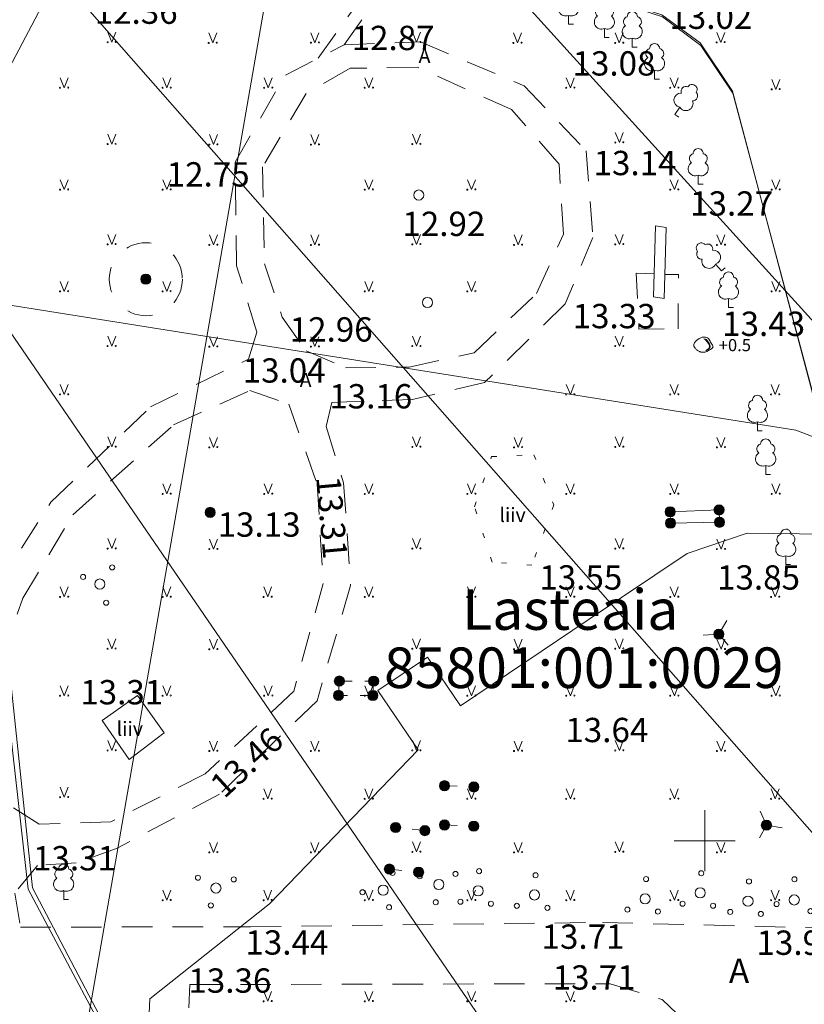
# Model space of a CAD drawing. Extents: x 428628 to 429941, y 6474324 to 6475266.
# Drawn here: x 429416 to 429455, y 6474792 to 6474840 of the extents above; entities that cross this region are included whole.
import ezdxf
from ezdxf.enums import TextEntityAlignment as Align

# ---------------------------------------------------------------- set-up
doc = ezdxf.new("R2010")
doc.units = 0
doc.header["$MEASUREMENT"] = 0
for name, pattern in [('asfaar', [2.5, 1.5, -1]), ('karst', [0.02, 0.01, 0.01]), ('katpir', [0.02, 0.01, 0.01]), ('KOLVIK', [1.25, 0.25, -1]), ('rajatm', [3.75, 1.25, -1.25, 1.25]), ('rajatp', [0.02, 0.01, 0.01])]:
    doc.linetypes.add(name, pattern=pattern)
doc.layers.get('0').update_dxf_attribs({"lineweight": 13})
for name, color, linetype, lineweight in [('1-VÄIKEVORMID', 30, 'Continuous', 13), ('Aed', 251, 'Continuous', 13), ('Haljastus', 252, 'Continuous', 13), ('Korgus', 252, 'Continuous', 13), ('ktrass', 32, 'Continuous', 13), ('mpkaabel', 1, 'Continuous', 13), ('Piir', 14, 'Continuous', 13), ('Post', 251, 'Continuous', 13), ('Puu', 252, 'Continuous', 13), ('Rajatis', 253, 'Continuous', 13), ('Reljeef', 252, 'Continuous', 13), ('RISTID', 251, 'Continuous', 13), ('Tee', 252, 'Continuous', 13), ('ttrass', 42, 'Continuous', 13), ('vtrass', 5, 'Continuous', 13)]:
    doc.layers.add(name, color=color, linetype=linetype, lineweight=lineweight)
doc.styles.add('arial', font='ARIAL.TTF', dxfattribs={"height": 1.8})
doc.styles.add('ROMANS', font='romans.shx')
doc.linetypes.add('-K-', pattern='A,10,-1.5,["K",ROMANS,S=1.4,R=0,X=-0.7,Y=-0.7],-1.5,10,-3', length=26)
doc.linetypes.add('-T-', pattern='A,10,-1.5,["T",ROMANS,S=1.4,R=0,X=-0.7,Y=-0.7],-1.5,10,-3', length=26)
doc.linetypes.add('-V-', pattern='A,10,-1.5,["V",ROMANS,S=1.4,R=0,X=-0.7,Y=-0.7],-1.5,10,-3', length=26)
doc.linetypes.add('MP_KBL', pattern='A,8,-2,[138,mkm.shx,S=1,R=0,X=0,Y=0],6,[138,mkm.shx,S=1,R=180,X=0,Y=0],-2', length=18)
doc.linetypes.add('vo_aed', pattern='A,2.5,[135,mkm.shx,S=0.6,R=0,X=0,Y=0],5,[135,mkm.shx,S=0.6,R=180,X=0,Y=0],2.5', length=10)

# ---------------------------------------------------------------- blocks, each defined once
blk = doc.blocks.new('MURU')
for p, q in [((-0.4, 0.982), (0, 0)), ((0, 0), (0.388, 0.982))]:
    blk.add_line(p, q)
at = {"const_width": 0.1}
for points in [[(-0.458, -0.002, 1), (-0.358, -0.002, 1)], [(0.342, 0.023, 1), (0.442, 0.023, 1)]]:
    blk.add_lwpolyline(points, format="xyb", close=True, dxfattribs=at)
blk = doc.blocks.new('LAIAL1')
for p, q in [((0, 0.88), (0, 0)), ((0, 0), (0.48, 0))]:
    blk.add_line(p, q)
for centre, radius, start, end in [((-0.372, 2.509), 0.5, 104.88012, 233.15525), ((0, 3), 0.5, 359.8604, 180.8406), ((0.397, 2.509), 0.5, 304.57036, 78.15304), ((-0.298, 1.517), 0.7, 122.21649, 294.84737), ((0.29, 1.517), 0.7, 245.15263, 56.0466)]:
    blk.add_arc(centre, radius, start, end)
blk = doc.blocks.new('PQQSAS')
for centre, radius in [((0.098, 1.942), 0.25), ((0, 0), 0.5), ((-1.744, -1.069), 0.25), ((1.264, -1.265), 0.25)]:
    blk.add_circle(centre, radius)
blk = doc.blocks.new('RIST')
for p, q in [((0, 3), (0, -3)), ((-3, 0), (3, 0))]:
    blk.add_line(p, q)
blk = doc.blocks.new('MEPOST')
at = {"linetype": 'karst', "const_width": 0.5}
blk.add_lwpolyline([(-0.25, 0, 1), (0.25, 0, 1)], format="xyb", close=True, dxfattribs=at)
blk.add_circle((0, 0), 0.5)
blk = doc.blocks.new('PUPOST')
at = {"color": 0}
blk.add_circle((0, 0), 0.5, dxfattribs=at)

msp = doc.modelspace()

# ---------------------------------------------------------------- linework, layer by layer
at = {"layer": '1-VÄIKEVORMID', "color": 0}
for points in [[(429419.961, 6474864.669), (429531.441, 6474741.668)], [(429404.576, 6474858.116), (429523.123, 6474723.227)], [(429396.253, 6474853.579), (429493.11, 6474712.137)]]:
    msp.add_lwpolyline(points, dxfattribs=at)
at = {"layer": 'Aed', "linetype": 'vo_aed'}
msp.add_lwpolyline([(429436.236, 6474844.461), (429447.894, 6474840.731), (429449.786, 6474839.351), (429451.364, 6474836.971), (429455.828, 6474820.15), (429457.894, 6474808.194), (429456.342, 6474786.681), (429463.678, 6474786.571), (429465.86, 6474752.011)], dxfattribs=at)
at = {"layer": 'Haljastus', "linetype": 'KOLVIK'}
msp.add_lwpolyline([(429439.497, 6474818.946), (429441.583, 6474819.036), (429442.562, 6474816.567), (429441.483, 6474813.584), (429439.523, 6474813.744), (429438.661, 6474816.472), (429439.497, 6474818.946)], dxfattribs=at)
at = {"layer": 'ktrass', "linetype": '-K-', "ltscale": 0.8}
msp.add_lwpolyline([(429407.438, 6474822.42), (429422.877, 6474851.713)], dxfattribs=at)
at = {"layer": 'mpkaabel', "linetype": 'MP_KBL', "ltscale": 0.8, "flags": 128}
for points in [[(429388.354, 6474946.592), (429392.263, 6474940.775), (429393.941, 6474938.6), (429395.354, 6474927.887), (429396.36, 6474924.241), (429397.131, 6474921.664), (429397.18, 6474916.422), (429400.845, 6474897.108), (429403.306, 6474885.022), (429406.313, 6474872.772), (429409.759, 6474862.836), (429411.545, 6474854.167), (429412.979, 6474842.528), (429412.251, 6474834.29), (429414.063, 6474821.976), (429415.655, 6474806.504), (429416.651, 6474797.603), (429421.926, 6474787.683), (429421.862, 6474786.124)], [(429422.007, 6474786.116), (429422.079, 6474787.745), (429416.867, 6474797.678), (429414.291, 6474821.979), (429413.679, 6474826.751), (429454.493, 6474820.253), (429497.172, 6474803.912)]]:
    msp.add_lwpolyline(points, dxfattribs=at)
at = {"layer": 'Piir', "linetype": 'katpir'}
for points in [[(429486.207, 6474708.848), (429479.11, 6474714.49), (429472.53, 6474719.51), (429467.93, 6474723.04), (429463.58, 6474786.49), (429456.31, 6474786.61), (429457.82, 6474808.08), (429455.84, 6474820.17), (429451.39, 6474836.88), (429449.81, 6474839.22), (429447.92, 6474840.64), (429434.16, 6474845.11), (429442.87, 6474888.02), (429463.06, 6474885.17), (429463.48, 6474892.19), (429527.66, 6474884.7), (429535.75, 6474885.61), (429537.979, 6474885.328)], [(429399.15, 6474835.72), (429407.88, 6474841.04), (429429.4, 6474846.69), (429434.16, 6474845.11), (429447.92, 6474840.64), (429449.81, 6474839.22), (429451.39, 6474836.88), (429455.84, 6474820.17), (429457.82, 6474808.08), (429456.31, 6474786.61), (429463.58, 6474786.49), (429467.93, 6474723.04), (429472.53, 6474719.51), (429423.23, 6474660.91), (429409.35, 6474671.24), (429427.06, 6474702.08), (429423.55, 6474712.64), (429387.83, 6474720.61), (429399.15, 6474835.72)]]:
    msp.add_lwpolyline(points, dxfattribs=at)
at = {"layer": 'Post', "linetype": 'rajatp'}
for points in [[(429450.695, 6474810.182), (429451.094, 6474810.854)], [(429450.695, 6474810.182), (429449.932, 6474810.142)], [(429450.695, 6474810.182), (429451.151, 6474809.638)], [(429453.042, 6474800.764), (429452.729, 6474801.461)], [(429453.042, 6474800.764), (429452.699, 6474800.142)], [(429453.042, 6474800.764), (429453.813, 6474800.635)]]:
    msp.add_lwpolyline(points, dxfattribs=at)
at = {"layer": 'Rajatis', "linetype": 'rajatp'}
for points in [[(429447.571, 6474830.32), (429447.478, 6474826.822)], [(429448.104, 6474830.242), (429448.011, 6474826.744)], [(429448.295, 6474816.22), (429450.709, 6474816.313), (429450.728, 6474815.704), (429448.315, 6474815.66), (429448.295, 6474816.22)], [(429422.043, 6474807.154), (429423.356, 6474805.324), (429421.626, 6474804), (429420.304, 6474805.926), (429422.043, 6474807.154)]]:
    msp.add_lwpolyline(points, dxfattribs=at)
at = {"layer": 'Rajatis', "linetype": 'rajatm'}
for points in [[(429448.104, 6474830.242), (429447.571, 6474830.32)], [(429447.508, 6474827.964), (429446.628, 6474828), (429446.761, 6474825.228), (429448.693, 6474825.252), (429448.708, 6474827.931), (429448.042, 6474827.925)], [(429448.011, 6474826.744), (429447.478, 6474826.822)]]:
    msp.add_lwpolyline(points, dxfattribs=at)
at = {"layer": 'Rajatis', "linetype": 'rajatm', "ltscale": 0.5}
for points in [[(429431.991, 6474807.874), (429433.683, 6474807.868), (429433.645, 6474807.16), (429431.953, 6474807.166), (429431.991, 6474807.874)], [(429437.177, 6474802.71), (429438.62, 6474802.649)], [(429436.21, 6474800.496), (429434.767, 6474800.649)], [(429437.171, 6474800.773), (429438.614, 6474800.712)], [(429434.456, 6474798.602), (429435.899, 6474798.449)]]:
    msp.add_lwpolyline(points, dxfattribs=at)
at = {"layer": 'Rajatis', "linetype": 'rajatm'}
msp.add_circle((429422.452, 6474827.696), 1.8, dxfattribs=at)
at = {"layer": 'Reljeef'}
for points in [[(429449.814, 6474824.103), (429450.027, 6474824.104, 0.028805), (429450.103, 6474824.128, 0.032603), (429450.147, 6474824.149, 0.014184), (429450.245, 6474824.205, 0.076934), (429450.402, 6474824.34, 0.310114), (429450.408, 6474824.395, 0.011285), (429450.35, 6474824.497, -0.005727), (429450.234, 6474824.696, -0.000347), (429450.223, 6474824.716, 0.000609), (429450.217, 6474824.727, 0.167518), (429450.133, 6474824.8, 0.093539), (429449.941, 6474824.84, 0.004173), (429449.927, 6474824.84, 0.007101), (429449.919, 6474824.84, 0.090586), (429449.884, 6474824.832, 0.019885), (429449.736, 6474824.764, 0.120012), (429449.495, 6474824.558, 0.241913), (429449.471, 6474824.396, 0.085331), (429449.529, 6474824.288, 0.080354), (429449.625, 6474824.2, 0.021495), (429449.741, 6474824.13, 0.052738), (429449.792, 6474824.109, 0.00999)], [(429450.051, 6474824.735, -0.011297), (429450.073, 6474824.721, -0.084366), (429450.119, 6474824.679, -0.024887), (429450.191, 6474824.576, -0.031765), (429450.238, 6474824.489, -0.026594), (429450.271, 6474824.406, -0.079917), (429450.276, 6474824.376, -0.10281), (429450.269, 6474824.339, -0.080692), (429450.243, 6474824.299, -0.026281), (429450.226, 6474824.282, -0.011137), (429450.184, 6474824.245, -0.047333), (429450.132, 6474824.209, -0.037233), (429450.061, 6474824.176), (429450.181, 6474824.266), (429450.239, 6474824.33), (429450.245, 6474824.392), (429450.217, 6474824.47), (429450.136, 6474824.594), (429450.026, 6474824.716), (429449.962, 6474824.747)]]:
    msp.add_lwpolyline(points, format="xyb", close=True, dxfattribs=at)
at = {"layer": 'Tee', "linetype": 'asfaar'}
for points in [[(429430.946, 6474838.602), (429434.959, 6474844.193), (429435.406, 6474845.496)], [(429432.229, 6474839.263), (429435.634, 6474844.008), (429436.081, 6474845.311)], [(429410.461, 6474796.085), (429411.822, 6474795.853), (429412.587, 6474796.824), (429413.501, 6474807.442), (429413.851, 6474809.015), (429414.982, 6474812.322), (429417.768, 6474816.691), (429422.685, 6474821.396), (429427.513, 6474823.758), (429427.928, 6474825.091), (429426.926, 6474828.348), (429426.848, 6474833.467), (429429.33, 6474837.768), (429432.229, 6474839.263), (429435.989, 6474839.398)], [(429435.989, 6474839.398), (429441.099, 6474837.231), (429444.156, 6474834.027), (429444.484, 6474829.756), (429443.123, 6474826.475), (429439.14, 6474822.596), (429435.597, 6474821.767), (429431.625, 6474821.62), (429431.347, 6474820.424), (429432.203, 6474817.644), (429432.543, 6474812.592), (429430.892, 6474806.893), (429426.084, 6474802.294), (429421.002, 6474799.615), (429419.026, 6474798.911), (429417.109, 6474798.78), (429415.999, 6474797.416), (429416.273, 6474795.735)], [(429429.176, 6474825.819), (429430.354, 6474824.155), (429432.29, 6474823.325), (429435.432, 6474823.363), (429438.639, 6474824.059), (429441.718, 6474826.99), (429443.038, 6474829.921), (429442.822, 6474833.375), (429440.476, 6474836.067), (429435.839, 6474838.155), (429432.517, 6474838.1), (429430.354, 6474836.854), (429428.21, 6474833.246), (429428.302, 6474828.454), (429429.176, 6474825.819)], [(429427.577, 6474822.2), (429429.5, 6474821.534), (429430.904, 6474817.581), (429431.197, 6474812.691), (429429.748, 6474807.367), (429425.38, 6474803.298), (429420.724, 6474800.93), (429417.197, 6474800.806), (429415.626, 6474801.812), (429414.99, 6474803.647), (429415.042, 6474807.422), (429415.28, 6474808.814), (429416.385, 6474811.964), (429418.854, 6474816.074), (429423.824, 6474820.514), (429427.577, 6474822.2)], [(429416.273, 6474795.735), (429427.619, 6474795.75), (429444.967, 6474795.967), (429455.848, 6474795.693), (429454.816, 6474784.763), (429453.362, 6474771.425), (429451.049, 6474749.953), (429448.948, 6474731.377), (429447.098, 6474713.199), (429448.156, 6474712.741)], [(429424.427, 6474786.757), (429424.615, 6474792.903), (429445.338, 6474792.946), (429447.912, 6474792.161), (429450.874, 6474789.329), (429451.814, 6474785.794), (429450.333, 6474771.89), (429438.727, 6474772.725)]]:
    msp.add_lwpolyline(points, dxfattribs=at)
at = {"layer": 'ttrass', "linetype": '-T-', "ltscale": 0.8, "flags": 128}
msp.add_lwpolyline([(429422.371, 6474786.096), (429422.652, 6474792.193), (429428.553, 6474796.89), (429435.884, 6474804.484), (429433.893, 6474807.406), (429436.338, 6474809.057), (429437.968, 6474806.643), (429444.307, 6474810.924), (429449.135, 6474814.161), (429452.09, 6474815.167), (429459.824, 6474815.064)], dxfattribs=at)
at = {"layer": 'vtrass', "linetype": '-V-', "ltscale": 0.8, "flags": 128}
msp.add_lwpolyline([(429418.757, 6474786.3), (429432.57, 6474865.78), (429453.818, 6474902.587)], dxfattribs=at)

# ---------------------------------------------------------------- block references
at = {"layer": 'Haljastus', "linetype": 'KOLVIK', "xscale": 0.5, "yscale": 0.5, "zscale": 0.5}
for p in [(429420.772, 6474839.387), (429425.754, 6474839.35), (429430.791, 6474839.361), (429435.793, 6474839.387), (429440.775, 6474839.35), (429445.792, 6474839.35), (429450.795, 6474839.377), (429418.428, 6474837.138), (429423.483, 6474837.138), (429428.489, 6474837.138), (429433.449, 6474837.138), (429443.378, 6474837.138), (429448.505, 6474837.138), (429453.506, 6474837.061), (429445.794, 6474834.439), (429420.772, 6474834.362), (429425.785, 6474834.335), (429430.791, 6474834.335), (429435.793, 6474834.362), (429418.428, 6474832.113), (429423.483, 6474832.113), (429433.449, 6474832.113), (429438.504, 6474832.113), (429448.505, 6474832.113), (429453.506, 6474832.113), (429420.772, 6474829.414), (429425.785, 6474829.387), (429430.791, 6474829.387), (429435.793, 6474829.414), (429440.806, 6474829.387), (429445.794, 6474829.414), (429450.807, 6474829.387), (429418.428, 6474827.094), (429423.483, 6474827.094), (429433.449, 6474827.094), (429438.504, 6474827.094), (429453.506, 6474827.094), (429420.772, 6474824.395), (429425.785, 6474824.368), (429430.791, 6474824.368), (429435.793, 6474824.395), (429445.794, 6474824.395), (429418.428, 6474822.01), (429443.378, 6474822.01), (429448.505, 6474822.01), (429453.478, 6474822.01), (429420.772, 6474819.426), (429425.785, 6474819.4), (429435.793, 6474819.426), (429440.806, 6474819.4), (429445.794, 6474819.426), (429450.807, 6474819.4), (429423.483, 6474817.107), (429428.489, 6474817.107), (429433.449, 6474817.107), (429438.504, 6474817.107), (429443.378, 6474817.107), (429448.505, 6474817.107), (429453.506, 6474817.107), (429420.772, 6474814.408), (429425.785, 6474814.381), (429435.793, 6474814.408), (429445.794, 6474814.408), (429450.807, 6474814.381), (429418.428, 6474812.023), (429423.483, 6474812.023), (429428.461, 6474812.023), (429433.449, 6474812.023), (429438.504, 6474812.023), (429443.378, 6474812.023), (429448.505, 6474812.023), (429453.478, 6474812.023), (429420.772, 6474809.468), (429425.785, 6474809.442), (429435.793, 6474809.468), (429440.806, 6474809.442), (429445.794, 6474809.468), (429450.807, 6474809.442), (429418.428, 6474807.149), (429423.483, 6474807.149), (429428.489, 6474807.149), (429433.449, 6474807.149), (429438.504, 6474807.149), (429448.505, 6474807.149), (429453.506, 6474807.149), (429420.772, 6474804.449), (429425.785, 6474804.423), (429430.791, 6474804.423), (429435.793, 6474804.449), (429440.806, 6474804.423), (429445.794, 6474804.449), (429450.807, 6474804.423), (429418.428, 6474802.145), (429428.461, 6474802.065), (429433.449, 6474802.065), (429438.504, 6474802.065), (429443.378, 6474802.065), (429448.505, 6474802.065), (429453.478, 6474802.065), (429425.785, 6474799.422), (429430.791, 6474799.422), (429435.793, 6474799.448), (429440.806, 6474799.422), (429445.794, 6474799.448), (429450.807, 6474799.422), (429423.483, 6474797.064), (429428.461, 6474797.064), (429433.449, 6474797.064), (429438.504, 6474797.064), (429443.378, 6474797.064), (429448.505, 6474797.064), (429453.478, 6474797.064), (429428.461, 6474792.077), (429433.449, 6474792.077), (429438.504, 6474792.077), (429443.378, 6474792.077)]:
    msp.add_blockref('MURU', p, dxfattribs=at)
at = {"layer": 'Piir', "color": 250, "linetype": 'katpir', "xscale": 0.5, "yscale": 0.5, "zscale": 0.5}
msp.add_blockref('MURU', (429443.378, 6474807.149), dxfattribs=at)
at = {"layer": 'Post', "linetype": 'rajatm', "yscale": 0.5, "zscale": 0.5}
for p, xscale, rotation in [((429435.905, 6474831.846), 0.4999999996436567, 249.4058991442803), ((429436.333, 6474826.544), 0.4999999997972858, 252.4278822961519)]:
    msp.add_blockref('PUPOST', p, dxfattribs=dict(at, xscale=xscale, rotation=rotation))
at = {"layer": 'Post', "linetype": 'rajatp', "xscale": 0.5, "yscale": 0.5, "zscale": 0.5}
for p in [(429422.452, 6474827.696), (429448.295, 6474816.22), (429450.709, 6474816.313), (429450.728, 6474815.704), (429448.315, 6474815.66), (429450.695, 6474810.182), (429431.991, 6474807.874), (429433.683, 6474807.868), (429431.953, 6474807.166), (429433.645, 6474807.16), (429437.177, 6474802.71), (429438.62, 6474802.649), (429434.767, 6474800.649), (429437.171, 6474800.773), (429438.614, 6474800.712), (429453.042, 6474800.764), (429436.21, 6474800.496), (429434.456, 6474798.602), (429435.899, 6474798.449)]:
    msp.add_blockref('MEPOST', p, dxfattribs=at)
at = {"layer": 'Post', "linetype": 'ByBlock', "xscale": 0.5, "yscale": 0.5, "zscale": 0.5}
msp.add_blockref('MEPOST', (429425.626, 6474816.193), dxfattribs=at)
at = {"layer": 'Puu', "linetype": 'KOLVIK', "xscale": 0.5, "yscale": 0.5, "zscale": 0.5}
for name, p in [('LAIAL1', (429443.294, 6474840.27)), ('LAIAL1', (429445.059, 6474839.622)), ('LAIAL1', (429446.432, 6474839.146)), ('LAIAL1', (429447.532, 6474837.569)), ('LAIAL1', (429449.683, 6474832.388)), ('LAIAL1', (429451.174, 6474826.302)), ('LAIAL1', (429452.602, 6474820.224)), ('LAIAL1', (429453.009, 6474818.07)), ('LAIAL1', (429453.998, 6474813.616)), ('LAIAL1', (429418.402, 6474797.096)), ('PQQSAS', (429438.832, 6474797.523)), ('PQQSAS', (429449.781, 6474797.423)), ('PQQSAS', (429441.614, 6474797.321)), ('PQQSAS', (429447.062, 6474797.134)), ('PQQSAS', (429452.136, 6474797.019))]:
    msp.add_blockref(name, p, dxfattribs=at)
at = {"layer": 'Puu', "linetype": 'KOLVIK', "yscale": 0.5, "zscale": 0.5}
for name, p, xscale, rotation in [('LAIAL1', (429448.523, 6474835.82), 0.4999999999725988, 325.1806918402392), ('LAIAL1', (429450.822, 6474828.106), 0.4999999997129486, 41.10639506866396), ('PQQSAS', (429420.182, 6474812.659), 0.499999999834427, 201.7719438203186), ('PQQSAS', (429425.91, 6474797.665), 0.5000000003115177, 298.5954868390562), ('PQQSAS', (429434.15, 6474797.557), 0.4999999999946352, 334.1113091539878), ('PQQSAS', (429436.894, 6474797.84), 0.5000000001728361, 305.1878706447001), ('PQQSAS', (429454.417, 6474797.075), 0.5000000003523969, 238.2470320177223)]:
    msp.add_blockref(name, p, dxfattribs=dict(at, xscale=xscale, rotation=rotation))
at = {"layer": 'RISTID', "xscale": 0.5, "yscale": 0.5, "zscale": 0.5}
msp.add_blockref('RIST', (429450, 6474800), dxfattribs=at)

# ---------------------------------------------------------------- texts
at = {"layer": 'Haljastus', "linetype": 'KOLVIK', "style": 'ROMANS'}
for p in [(429439.883, 6474815.721), (429421.015, 6474805.17)]:
    msp.add_text('liiv', height=0.7, dxfattribs=at).set_placement(p)
at = {"layer": 'Korgus', "style": 'ROMANS'}
for s, p in [(' 12.36', (429419.563, 6474841.493)), (' 13.02', (429447.894, 6474841.242)), (' 12.87', (429432.229, 6474840.196)), (' 13.08', (429443.119, 6474838.94)), (' 13.14', (429444.156, 6474834.027)), (' 12.75', (429423.113, 6474833.467)), (' 13.27', (429448.916, 6474832.03)), (' 12.92', (429434.734, 6474831.026)), (' 13.33', (429443.123, 6474826.475)), (' 12.96', (429429.176, 6474825.819)), (' 13.43', (429450.495, 6474826.096)), (' 13.04', (429426.859, 6474823.793)), (' 13.16', (429431.13, 6474822.521)), (' 13.13', (429425.626, 6474816.193)), (' 13.55', (429441.483, 6474813.584)), (' 13.85', (429450.244, 6474813.584)), (' 13.31', (429418.853, 6474807.923)), (' 13.64', (429442.766, 6474806.059)), (' 13.31', (429416.525, 6474799.734)), (' 13.44', (429426.995, 6474795.578)), (' 13.71', (429441.592, 6474795.866)), (' 13.95', (429452.189, 6474795.567)), (' 13.36', (429424.184, 6474793.699)), (' 13.71', (429442.139, 6474793.852))]:
    msp.add_text(s, height=1.2, dxfattribs=at).set_placement(p, align=Align.TOP_LEFT)
for s, rotation, p in [(' 13.31', 275.0451, (429432.009, 6474818.399)), (' 13.46', 42.4914, (429425.24, 6474802.676))]:
    msp.add_text(s, height=1.2, rotation=rotation, dxfattribs=at).set_placement(p, align=Align.TOP_LEFT)
at = {"layer": 'Piir', "color": 250, "linetype": 'katpir', "style": 'arial'}
for s, p in [('Lasteaia', (429438.046, 6474810.4)), ('85801:001:0029', (429434.194, 6474807.53))]:
    msp.add_text(s, height=2, dxfattribs=at).set_placement(p)
at = {"layer": 'Reljeef', "linetype": 'KOLVIK'}
msp.add_text('+0.5', height=0.6, dxfattribs=at).set_placement((429450.693, 6474824.144))
at = {"layer": 'Tee', "linetype": 'asfaar', "style": 'ROMANS'}
for height, p in [(0.7, (429435.899, 6474838.367)), (0.7, (429430.04, 6474822.376)), (1.2, (429451.197, 6474792.985))]:
    msp.add_text('A', height=height, dxfattribs=at).set_placement(p)

doc.saveas('drawing.dxf')
